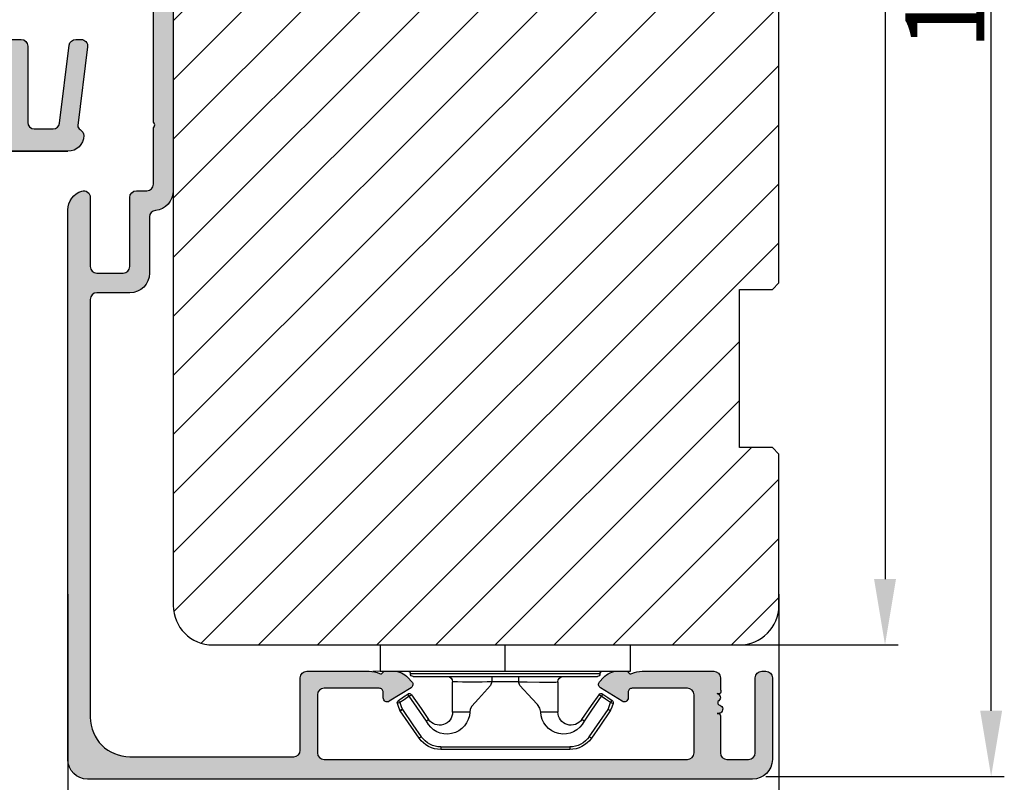
# Model space of a CAD drawing. Units: millimetres. Extents: x 2864 to 4052, y -3584 to -2744.
# Drawn here: x 3462 to 3537, y -3512 to -3454 of the extents above; entities that cross this region are included whole.
import ezdxf

# ---------------------------------------------------------------- set-up
doc = ezdxf.new("R2010")
doc.units = ezdxf.units.MM
doc.layers.get('0').update_dxf_attribs({"lineweight": 0})
doc.layers.get('DEFPOINTS').update_dxf_attribs({"lineweight": 0})
for name, color, linetype, lineweight in [('02 MEASURES', 156, 'Continuous', 13), ('03 FRAME', 40, 'Continuous', 25), ('04 FRAME HATCH', 40, 'Continuous', 0), ('09 ALUMINIUM', 55, 'Continuous', 25), ('15 CLIPS', 22, 'Continuous', 25), ('22 GLASKLODS', 22, 'Continuous', 25)]:
    doc.layers.add(name, color=color, linetype=linetype, lineweight=lineweight)
doc.styles.add('M1x2', font='arial.ttf', dxfattribs={"height": 6})
doc.dimstyles.new('M1x1 NY', dxfattribs={"dimtxt": 5, "dimasz": 5, "dimexe": 1, "dimexo": 2, "dimgap": 0.5, "dimtad": 1, "dimdec": 0, "dimdsep": 46, "dimtxsty": 'M1x2', "dimcen": -1, "dimclrd": 256, "dimclre": 256, "dimclrt": 256, "dimazin": 2, "dimtfac": 1, "dimtdec": 0, "dimtmove": 0, "dimatfit": 3, "dimfxl": 1, "dimtolj": 1, "dimarcsym": 0})

# ---------------------------------------------------------------- blocks, each defined once
blk = doc.blocks.new('*D244')
at = {"layer": '02 MEASURES', "lineweight": -2}
for p, q in [((3518.697103177177, -3387.970402170348), (3536.813773411861, -3387.970402170347)), ((3535.813773411864, -3506.970402498162), (3535.813773411861, -3392.970402170347)), ((3518.69710317718, -3511.970402498162), (3536.813773411864, -3511.970402498162))]:
    blk.add_line(p, q, dxfattribs=at)
at = {"layer": '02 MEASURES'}
for points in [[(3536.647106745194, -3392.970402170347), (3534.980440078527, -3392.970402170347), (3535.813773411861, -3387.970402170347)], [(3534.98044007853, -3506.970402498162), (3536.647106745197, -3506.970402498162), (3535.813773411864, -3511.970402498162)]]:
    blk.add_solid(points, dxfattribs=at)
at = {"layer": 'DEFPOINTS', "color": 0}
for p in [(3516.697103177177, -3387.970402170348), (3535.813773411861, -3387.970402170347), (3516.69710317718, -3511.970402498162)]:
    blk.add_point(p, dxfattribs=at)
at = {"layer": '02 MEASURES', "insert": (3532.301773411862, -3449.970402334255), "char_height": 6, "attachment_point": 5, "rotation": 90.00000000000126, "style": 'M1x2'}
blk.add_mtext('\\A1;124', dxfattribs=at)
blk = doc.blocks.new('TOP KARM')
at = {"layer": '04 FRAME HATCH'}
h = blk.add_hatch(dxfattribs=at)
h.set_pattern_fill('ANSI31', color=256, style=0)
h.set_pattern_definition([(45, (0, 0), (-2.245064030267288, 2.245064030267288), [])])
h.paths.add_polyline_path([(3748.440575278747, -497.2848235786727), (3748.440575278747, -473.2848235786725, 0.4142135623729479), (3745.440575278746, -470.2848235786724), (3743.644738735345, -470.2848235786724, 0.3616214947858093), (3743.153072652327, -470.6939144877635, -0.8320502943378282), (3738.728077905166, -470.6939144877635, 0.3616214947869921), (3738.236411822149, -470.2848235786724), (3733.940575278747, -470.2848235786725), (3733.440575278747, -470.7848235786725), (3733.440575278747, -473.2848235786725), (3721.440575278747, -473.2848235786726), (3721.440575278747, -470.7848235786726), (3720.940575278747, -470.2848235786726), (3718.925856652985, -470.2848235786726), (3711.683215965866, -473.2848235786726), (3710.440575278747, -470.2848235786726), (3689.740575278746, -470.2848235786733), (3689.240575278746, -470.7848235786733), (3689.240575278746, -480.2848235786733), (3685.240575278746, -480.2848235786733), (3685.240575278747, -470.7848235786733), (3684.740575278746, -470.2848235786733), (3661.940575278747, -470.2848235786734), (3661.440575278747, -470.7848235786734), (3661.440575278747, -473.2848235786734), (3649.440575278747, -473.2848235786734), (3649.440575278747, -470.7848235786734), (3648.940575278747, -470.2848235786734), (3637.440575278747, -470.2848235786734, 0.4142135623730173), (3634.440575278747, -473.2848235786734), (3634.440575278747, -513.2848235786735, 0.4142135623729614), (3637.440575278747, -516.2848235786735), (3692.940575278747, -516.2848235786732, 0.4142135623732267), (3694.440575278747, -514.784823578673), (3694.440575278747, -501.7848235786734, -0.4142135623731933), (3695.940575278747, -500.2848235786733), (3712.840575278747, -500.2848235786725, 0.4142135623734188), (3714.340575278746, -498.7848235786724), (3714.340575278747, -493.2848235786726), (3726.740575278747, -493.2848235786726), (3726.740575278746, -498.7848235786721, 0.4142135623729457), (3728.240575278746, -500.2848235786724), (3745.440575278747, -500.2848235786724, 0.4142135623732169)])
at = {"layer": '03 FRAME'}
blk.add_lwpolyline([(3714.340575278747, -493.2848235786726), (3714.340575278747, -498.7848235786725, -0.4142135623730807), (3712.840575278747, -500.2848235786725), (3695.940575278747, -500.2848235786733, 0.4142135623730607), (3694.440575278747, -501.7848235786733), (3694.440575278747, -514.7848235786732, -0.4142135623730497), (3692.940575278747, -516.2848235786732), (3637.440575278747, -516.2848235786735, -0.4142135623730719), (3634.440575278747, -513.2848235786735), (3634.440575278747, -473.2848235786734, -0.4142135623730785), (3637.440575278747, -470.2848235786734), (3648.940575278747, -470.2848235786734), (3649.440575278747, -470.7848235786734), (3649.440575278747, -473.2848235786734), (3661.440575278747, -473.2848235786734), (3661.440575278747, -470.7848235786734), (3661.940575278747, -470.2848235786734), (3684.740575278746, -470.2848235786733), (3685.240575278747, -470.7848235786733), (3685.240575278746, -480.2848235786733), (3689.240575278746, -480.2848235786733), (3689.240575278746, -470.7848235786733), (3689.740575278746, -470.2848235786733), (3710.440575278747, -470.2848235786726), (3711.683215965866, -473.2848235786726), (3718.925856652985, -470.2848235786726), (3720.940575278747, -470.2848235786726), (3721.440575278747, -470.7848235786726), (3721.440575278747, -473.2848235786726), (3733.440575278747, -473.2848235786725), (3733.440575278747, -470.7848235786725), (3733.940575278747, -470.2848235786725), (3738.236411822149, -470.2848235786725, -0.3616214947864778), (3738.728077905166, -470.6939144877635, 0.8320502943378257), (3743.153072652327, -470.6939144877635, -0.3616214947863172), (3743.644738735345, -470.2848235786725), (3745.440575278746, -470.2848235786725, -0.4142135623731008), (3748.440575278747, -473.2848235786725), (3748.440575278747, -497.2848235786725, -0.4142135623731126), (3745.440575278747, -500.2848235786725), (3728.240575278747, -500.2848235786725, -0.4142135623729735), (3726.740575278746, -498.7848235786725), (3726.740575278747, -493.2848235786726)], format="xyb", close=True, dxfattribs=at)
blk = doc.blocks.new('*D245')
at = {"layer": '02 MEASURES', "lineweight": -2}
for p, q in [((3513.797632514061, -3387.970402170338), (3528.755438294522, -3387.970402170338)), ((3527.755438294522, -3392.970402170338), (3527.755438294522, -3496.970402170338)), ((3513.797632514061, -3501.970402170338), (3528.755438294522, -3501.970402170338))]:
    blk.add_line(p, q, dxfattribs=at)
at = {"layer": '02 MEASURES'}
for points in [[(3528.588771627855, -3392.970402170338), (3526.922104961188, -3392.970402170338), (3527.755438294522, -3387.970402170338)], [(3526.922104961188, -3496.970402170338), (3528.588771627855, -3496.970402170338), (3527.755438294522, -3501.970402170338)]]:
    blk.add_solid(points, dxfattribs=at)
at = {"layer": 'DEFPOINTS', "color": 0}
for p in [(3511.797632514061, -3387.970402170338), (3511.797632514061, -3501.970402170338), (3527.755438294522, -3501.970402170338)]:
    blk.add_point(p, dxfattribs=at)
at = {"layer": '02 MEASURES', "insert": (3524.243438294522, -3444.970402170338), "char_height": 6, "attachment_point": 5, "rotation": 90, "style": 'M1x2'}
blk.add_mtext('\\A1;114', dxfattribs=at)
blk = doc.blocks.new('*D248')
at = {"layer": '02 MEASURES', "lineweight": -2}
for p, q in [((3465.696227488513, -3498.118814397144), (3465.696227488513, -3526.158553593236)), ((3519.697103177258, -3498.118814397144), (3519.697103177258, -3526.158553593236)), ((3470.696227488513, -3525.158553593236), (3514.697103177258, -3525.158553593236))]:
    blk.add_line(p, q, dxfattribs=at)
at = {"layer": '02 MEASURES'}
for points in [[(3470.696227488513, -3524.325220259903), (3470.696227488513, -3525.99188692657), (3465.696227488513, -3525.158553593236)], [(3514.697103177258, -3525.99188692657), (3514.697103177258, -3524.325220259903), (3519.697103177258, -3525.158553593236)]]:
    blk.add_solid(points, dxfattribs=at)
at = {"layer": 'DEFPOINTS', "color": 0}
for p in [(3465.696227488513, -3496.118814397144), (3519.697103177258, -3496.118814397144), (3519.697103177258, -3525.158553593236)]:
    blk.add_point(p, dxfattribs=at)
at = {"layer": '02 MEASURES', "insert": (3492.696665332885, -3521.607553593236), "char_height": 6, "attachment_point": 5, "style": 'M1x2'}
blk.add_mtext('\\A1;54', dxfattribs=at)
blk = doc.blocks.new('b')
at = {"layer": '15 CLIPS'}
for p, q in [((1725.674588023891, -2993.348521290714), (1725.674588023891, -2991.348520962888)), ((1744.674581825008, -2991.348520962888), (1725.674588023891, -2991.348520962888)), ((1735.174555122127, -2993.348521290714), (1735.174555122127, -2991.348520962888)), ((1744.674581825008, -2991.348520962888), (1744.674581825008, -2993.348521290714)), ((1735.174555122127, -2993.348521290714), (1725.674588023891, -2993.348521290714)), ((1727.974552451839, -2993.548520950967), (1735.174555122127, -2993.548520950967)), ((1735.174555122127, -2993.748520611221), (1728.174585639705, -2993.748520611221)), ((1734.163004695644, -2993.748520611221), (1734.163004695644, -2994.148519931728)), ((1744.674581825008, -2993.348521290714), (1735.174555122127, -2993.348521290714)), ((1735.174555122127, -2993.548520950967), (1742.374557792415, -2993.548520950967)), ((1742.174584209194, -2993.748520611221), (1735.174555122127, -2993.748520611221)), ((1736.18610554861, -2993.748520611221), (1736.18610554861, -2994.148519931728)), ((1731.17460662054, -2994.148519931728), (1731.174606620541, -2996.448521612579)), ((1734.163004695644, -2994.148519931728), (1736.18610554861, -2994.148519931728)), ((1739.174563228359, -2996.448521612579), (1739.174563228359, -2994.148519931728)), ((1727.766651450863, -2995.082509814197), (1727.880615531673, -2995.246847270423)), ((1742.468554317226, -2995.246847270423), (1742.582518398037, -2995.082509814197)), ((1731.174606620541, -2996.448521612579), (1732.480663596859, -2996.448521612579)), ((1737.868506252041, -2996.448521612579), (1739.174563228359, -2996.448521612579)), ((1740.071791946163, -2999.09851804226), (1730.277377902737, -2999.09851804226)), ((1730.277377902737, -2999.09851804226), (1730.277377902737, -2999.298521427804)), ((1730.277377902737, -2999.298521427804), (1740.071791946163, -2999.298521427804)), ((1740.071791946163, -2999.09851804226), (1740.071791946163, -2999.298521427804))]:
    blk.add_line(p, q, dxfattribs=at)
at = {"layer": '15 CLIPS', "flags": 128}
for points in [[(1734.163004695644, -2994.148519931728), (1734.162945090999, -2994.148519931728), (1733.507472812404, -2994.16228487938), (1732.580262958278, -2994.179275928432), (1731.830198108425, -2994.182345567638), (1731.342989742031, -2994.169161765271), (1731.17460662054, -2994.148519931728), (1731.17460662054, -2994.148519931728)], [(1732.480663596859, -2996.448521612579), (1732.546288310757, -2996.165019570285), (1732.720691501369, -2995.881521253282), (1733.133155643215, -2995.436021237069), (1734.063703357448, -2994.42352086156), (1734.163004695644, -2994.148519931728)], [(1736.18610554861, -2994.148519931728), (1736.285466491451, -2994.42352086156), (1737.216014205684, -2995.436021237069), (1737.714309036007, -2996.003021596366), (1737.827200233211, -2996.225771604472), (1737.868506252041, -2996.448521612579)], [(1727.766651450863, -2995.082509814197), (1727.371353446712, -2995.356672553712), (1727.060813247432, -2995.57208373993)], [(1727.174836932888, -2995.736417470866), (1727.12780886816, -2995.66868424266), (1727.08662205862, -2995.609265862399), (1727.066952525844, -2995.580927579099), (1727.060813247432, -2995.57208373993)], [(1727.174836932888, -2995.736417470866), (1727.570075332393, -2995.462258456641), (1727.880615531673, -2995.246847270423)], [(1727.880615531673, -2995.246847270423), (1728.613097011318, -2996.302791981393), (1729.188579856625, -2997.132462559634)], [(1729.35290986227, -2997.018472401792), (1728.620428382626, -2995.962527690822), (1728.044945537319, -2995.13285711258)], [(1742.30422431158, -2995.13285711258), (1741.571742831936, -2996.18880182355), (1740.996259986629, -2997.018472401792)], [(1741.160589992275, -2997.132462559634), (1741.89307147192, -2996.076517848664), (1742.468554317226, -2995.246847270423)], [(1742.468554317226, -2995.246847270423), (1742.400783836116, -2995.199860183889), (1742.34141760992, -2995.158647297317), (1742.313045799007, -2995.138988940412), (1742.30422431158, -2995.13285711258)], [(1742.468554317226, -2995.246847270423), (1742.863792716732, -2995.521006284648), (1743.174332916012, -2995.736417470866)], [(1743.288356601467, -2995.57208373993), (1742.893058597316, -2995.297921000415), (1742.582518398037, -2995.082509814197)], [(1743.174332916012, -2995.736417470866), (1743.221301376095, -2995.66868424266), (1743.262547790279, -2995.609265862399), (1743.282217323055, -2995.580927579099), (1743.288356601467, -2995.57208373993)], [(1727.174836932888, -2995.736417470866), (1727.09723168539, -2995.764271466428), (1727.029163181057, -2995.788701920205), (1726.996678649654, -2995.800354628259), (1726.986605464687, -2995.80399051159)], [(1726.986605464687, -2995.80399051159), (1727.089661895504, -2996.09119176715), (1727.170664607754, -2996.316847501689)], [(1727.358896075954, -2996.249274460965), (1727.281350433102, -2996.277124731237), (1727.213281928768, -2996.301558910304), (1727.180797397365, -2996.313211618358), (1727.170664607754, -2996.316847501689)], [(1727.170664607754, -2996.316847501689), (1727.182585536709, -2996.343624888354), (1727.194566070309, -2996.363264618808)], [(1727.358896075954, -2996.249274460965), (1727.255839645138, -2995.962073205405), (1727.174836932888, -2995.736417470866)], [(1727.358896075954, -2996.249274460965), (1727.29118519949, -2996.29625782221), (1727.231759368648, -2996.337470708781), (1727.20344716238, -2996.357129065686), (1727.194566070309, -2996.363264618808)], [(1728.79834824728, -2998.324436245853), (1727.992255031338, -2997.162343113118), (1727.358896075954, -2996.249274460965)], [(1742.990214168301, -2996.249274460965), (1742.184180557003, -2997.411363868409), (1741.55082160162, -2998.324436245853)], [(1743.174332916012, -2995.736417470866), (1743.07121688055, -2996.023618726426), (1742.990214168301, -2996.249274460965)], [(1742.990214168301, -2996.249274460965), (1743.067819415798, -2996.277124731237), (1743.135887920132, -2996.301558910304), (1743.168372451534, -2996.313211618358), (1743.178445636501, -2996.316847501689)], [(1743.154544173946, -2996.363264618808), (1743.16944533514, -2996.338029502326), (1743.178445636501, -2996.316847501689)], [(1743.174332916012, -2995.736417470866), (1743.251938163509, -2995.764271466428), (1743.320006667843, -2995.788701920205), (1743.352431594601, -2995.800354628259), (1743.362564384212, -2995.80399051159)], [(1743.178445636501, -2996.316847501689), (1743.281561671963, -2996.029646246129), (1743.362564384212, -2995.80399051159)], [(1727.194566070309, -2996.363264618808), (1728.000659286251, -2997.525354026252), (1728.634018241634, -2998.438426403695)], [(1741.160589992275, -2997.132462559634), (1741.100091277828, -2997.090504615003), (1741.070646583309, -2997.070086298877), (1741.044360934963, -2997.051858453447), (1741.023022472134, -2997.0370541498), (1741.007823287716, -2997.026478050643), (1740.996259986629, -2997.018472401792)], [(1741.715151607265, -2998.438426403695), (1742.521244823208, -2997.276333270961), (1743.154544173946, -2996.363264618808)], [(1728.79834824728, -2998.324436245853), (1728.737849532833, -2998.366394190484), (1728.708404838314, -2998.38681250661), (1728.682119189968, -2998.40504035204), (1728.660780727138, -2998.419844655687), (1728.645581542721, -2998.430424480134), (1728.634018241634, -2998.438426403695)], [(1741.55082160162, -2998.324436245853), (1741.611320316067, -2998.366394190484), (1741.640705405941, -2998.38681250661), (1741.666991054287, -2998.40504035204), (1741.688329517116, -2998.419844655687), (1741.703588306179, -2998.430424480134), (1741.715151607265, -2998.438426403695)]]:
    blk.add_lwpolyline(points, dxfattribs=at)
at = {"layer": '15 CLIPS'}
for centre, radius, start, end in [((1727.774636185113, -2993.548437566613), 0.1999162841157195, 359.9761021382934, 90.01642684253714), ((1728.174576810269, -2993.54849625146), 0.2000243599548527, 180.0070750257789, 270.0025291391612), ((1730.774564261904, -2994.148562970589), 0.4000423609518949, 0.00616421004845298, 89.99490299886635), ((1739.574605586995, -2994.148562970589), 0.4000423609518493, 90.00509700110108, 179.9938357899516), ((1742.174635172008, -2993.548597982469), 0.1999226352472523, 269.9853945792363, 0.02207643996827224), ((1742.574575791252, -2993.548539289814), 0.2000179996771818, 89.99564905503033, 179.9947467802374), ((1737.680334388485, -2967.45209613877), 26.73820792721736, 266.7964333864821, 273.2035666135169), ((1727.174750147956, -2995.736368626348), 0.1999278399978054, 124.7425637718728, 199.7691616424899), ((1727.880630221271, -2995.246800788785), 0.1999567064013017, 34.73919008847473, 124.7514281364961), ((1676.562550596112, -2921.09047172018), 90.18154924084618, 304.6842024126541, 304.8112670635605), ((1742.468538288677, -2995.246793387749), 0.1999513887642524, 55.24704775660296, 145.2623340184867), ((1743.174243999605, -2995.736424848969), 0.2000742012953344, 340.2630085310463, 55.22526605446303), ((1664.023393728765, -3110.264531111615), 138.6911586203074, 55.21095446086177, 55.29357606292435), ((1730.754160519657, -2996.403199831268), 1.727097837253968, 204.9765625124734, 358.4962954301532), ((1658.801640952174, -2895.486098169375), 123.6377958477756, 304.7013941919377, 304.7940752842768), ((1730.174595361691, -2996.448511475086), 1.000011258901074, 214.7470536339564, 359.9994191709981), ((1739.595647749099, -2996.400126858901), 1.727819378015159, 181.6050160398656, 334.9221260175089), ((1740.174581654563, -2996.448488566535), 1.000018426750359, 180.0018933639298, 325.2516338311219), ((1730.277309678993, -2997.298643450656), 1.999877978312006, 214.7450829768983, 270.0019545855268), ((1730.278204597931, -2997.296914661576), 1.801603570355001, 214.7737449584011, 269.9737088957686), ((1740.07085594517, -2997.296705812178), 1.801812473197853, 270.0297638681862, 325.2227822776543), ((1740.071725188212, -2997.298385544884), 2.000135884033944, 270.0019123444893, 325.2510500930991)]:
    blk.add_arc(centre, radius, start, end, dxfattribs=at)
blk = doc.blocks.new('new alu')
at = {"layer": '09 ALUMINIUM'}
blk.add_hatch(color=256, dxfattribs=at).paths.add_polyline_path([(290.8259071747607, -3051.995766743992, 0.3275382217185164), (289.7759071747723, -3050.564857941852, 0.5065479601867932), (289.125907174749, -3051.041827542565), (289.125907174749, -3056.291827542565, -0.4142135623729619), (288.625907174749, -3056.791827542565), (286.625907174749, -3056.791827542565, -0.4142135623732283), (286.125907174749, -3056.291827542565), (286.125907174749, -3051.041827542565, 0.414213562373095), (285.625907174749, -3050.541827542565), (284.8259071747607, -3050.541827542565, -0.4142135623730786), (284.3259071747607, -3050.041827542565), (284.3259071747607, -3045.858055308552, 0.154347130186415), (284.2713617201962, -3045.68556743619, -0.3162277660152516), (284.2713617201962, -3045.398087648882, 0.1543471301861302), (284.3259071747607, -3045.225599776521), (284.3259071747607, -3037.041827542565, 0.4142135623731031), (283.8259071747607, -3036.541827542565), (283.3259071747607, -3036.541827542565, 0.4142135623730951), (282.8259071747607, -3037.041827542565), (282.8259071747607, -3050.541827542565, 0.3851703882147487), (284.1759071747374, -3052.034308698236, -0.3851703882147491), (284.625907174749, -3052.531802416754), (284.625907174749, -3056.791827542565, 0.4142135623730951), (286.125907174749, -3058.291827542565), (288.625907174749, -3058.291827542565, -0.4142135623731281), (289.125907174749, -3058.791827542565), (289.125907174749, -3090.541827542565, -0.4142135623730615), (286.125907174749, -3093.541827542565), (273.6750314859974, -3093.541827542565, -0.414213562373093), (273.1750314859974, -3093.041827542565), (273.1750314859974, -3087.541827542565, 0.4142135546708856), (272.6750314991523, -3087.041827542565), (267.9468114784986, -3087.041827418234, 0.1132370181173455), (267.1622096213114, -3087.221827418227, -0.3931139760730694), (266.9018265616915, -3087.141827418211, 0.2679491924295576), (266.7286214809583, -3087.041827418234), (266.0995670527054, -3087.041827418234, 0.2080002991320924), (265.0025365003103, -3087.518829878103), (264.7056255319922, -3087.837227910208, 0.4716306187711644), (264.766055863206, -3088.296241847074), (266.4160558631711, -3089.32727627768, 0.589045016420202), (266.8750316424712, -3089.072861848839), (266.8750316424712, -3088.641827418211, -0.4142135710438258), (267.1750316513653, -3088.341827418222), (271.3750315007937, -3088.341827542554, -0.4142135537022043), (271.875031486009, -3088.841827542554), (271.875031486009, -3093.241827542519, -0.4142135623730951), (271.375031486009, -3093.741827542519), (243.7750314860323, -3093.741827542519, -0.4142135623730951), (243.2750314860323, -3093.241827542519), (243.2750314860323, -3088.841827542554, -0.4142135537022711), (243.7750314711893, -3088.341827542554), (247.9750316336003, -3088.341827418222, -0.4142135710445383), (248.2750316424363, -3088.641827418211), (248.2750316424363, -3089.072861848839, 0.5890450164211024), (248.7340074217364, -3089.32727627768), (250.3840074217596, -3088.296241847074, 0.4716306187710643), (250.4444377529735, -3087.837227910208), (250.1475267846554, -3087.518829878103, 0.2080002991321777), (249.050496232202, -3087.041827418234), (248.4214418040074, -3087.041827418234, 0.267949192430881), (248.248236723216, -3087.141827418211, -0.3931139760749316), (247.9878536635961, -3087.221827418227, 0.1132370172590239), (247.2032518125206, -3087.041827418234), (241.7750314745654, -3087.041827542565, 0.4142135556638873), (241.2750314860323, -3087.541827542565), (241.2750314860323, -3088.441827540959, 0.8411543594712377), (241.5257117898154, -3088.745909363821, 0.6598029241161363), (241.3950314860276, -3089.281827540985, -0.2360679774992609), (241.4750314859857, -3089.441827540959, -0.2360679774986125), (241.3950314860276, -3089.601827540992, 1.087597261547224), (241.5079112834946, -3090.244548756196, 0.4634545778507768), (241.2750314860323, -3090.441827540959), (241.2750314860323, -3093.241827542519, -0.4142135623731199), (240.7750314860323, -3093.741827542519), (239.125031486009, -3093.741827542519, -0.4142135623730493), (238.625031486009, -3093.241827542519), (238.625031486009, -3087.541827542565, 0.414213562373049), (238.125031486009, -3087.041827542565), (237.8250314860206, -3087.041827542565, 0.414213562373093), (237.3250314860206, -3087.541827542565), (237.3250314860206, -3093.741827542519, 0.4142135623730951), (238.8250314860206, -3095.241827542519), (289.3259071747607, -3095.241827542519, 0.4142135623730729), (290.8259071747607, -3093.741827542519)])
blk.add_lwpolyline([(290.8259071747607, -3051.995766743992, 0.3275382217186724), (289.7759071747723, -3050.564857941852, 0.5065479601867228), (289.125907174749, -3051.041827542565), (289.125907174749, -3056.291827542565, -0.4142135623730951), (288.625907174749, -3056.791827542565), (286.625907174749, -3056.791827542565, -0.4142135623732283), (286.125907174749, -3056.291827542565), (286.125907174749, -3051.041827542565, 0.414213562372762), (285.625907174749, -3050.541827542565), (284.8259071747607, -3050.541827542565, -0.4142135623727622), (284.3259071747607, -3050.041827542565), (284.3259071747607, -3045.858055308552, 0.1543471301870697), (284.2713617201962, -3045.68556743619, -0.3162277660156862), (284.2713617201962, -3045.398087648882, 0.1543471301861269), (284.3259071747607, -3045.225599776521), (284.3259071747607, -3037.041827542565, 0.4142135623731033), (283.8259071747607, -3036.541827542565), (283.3259071747607, -3036.541827542565, 0.4142135623736278), (282.8259071747607, -3037.041827542565), (282.8259071747607, -3050.541827542565, 0.385170388214903), (284.1759071747374, -3052.034308698236, -0.3851703882147613), (284.625907174749, -3052.531802416754), (284.625907174749, -3056.791827542565, 0.4142135623730951), (286.125907174749, -3058.291827542565), (288.625907174749, -3058.291827542565, -0.4142135623731282), (289.125907174749, -3058.791827542565), (289.125907174749, -3090.541827542565, -0.4142135623730613), (286.125907174749, -3093.541827542565), (273.6750314859974, -3093.541827542565, -0.4142135623731159), (273.1750314859974, -3093.041827542565), (273.1750314859974, -3087.541827542565, 0.4142135546707733), (272.6750314991523, -3087.041827542565), (267.9468114784986, -3087.041827418234, 0.1132370181175112), (267.1622096213114, -3087.221827418227, -0.3931139760755329), (266.9018265616915, -3087.141827418211, 0.2679491924301044), (266.7286214809583, -3087.041827418234), (266.0995670527054, -3087.041827418234, 0.2080002991320191), (265.0025365003103, -3087.518829878103), (264.7056255319922, -3087.837227910208, 0.4716306187709158), (264.766055863206, -3088.296241847074), (266.4160558631711, -3089.32727627768, 0.589045016420529), (266.8750316424712, -3089.072861848839), (266.8750316424712, -3088.641827418211, -0.414213571043961), (267.1750316513653, -3088.341827418222), (271.3750315007937, -3088.341827542554, -0.4142135537021398), (271.875031486009, -3088.841827542554), (271.875031486009, -3093.241827542519, -0.4142135623731554), (271.375031486009, -3093.741827542519), (243.7750314860323, -3093.741827542519, -0.4142135623730951), (243.2750314860323, -3093.241827542519), (243.2750314860323, -3088.841827542554, -0.4142135537022065), (243.7750314711893, -3088.341827542554), (247.9750316336003, -3088.341827418222, -0.4142135710439748), (248.2750316424363, -3088.641827418211), (248.2750316424363, -3089.072861848839, 0.5890450164213067), (248.7340074217364, -3089.32727627768), (250.3840074217596, -3088.296241847074, 0.4716306187718135), (250.4444377529735, -3087.837227910208), (250.1475267846554, -3087.518829878103, 0.2080002991314425), (249.050496232202, -3087.041827418234), (248.4214418040074, -3087.041827418234, 0.2679491924317544), (248.248236723216, -3087.141827418211, -0.3931139760753208), (247.9878536635961, -3087.221827418227, 0.1132370172591481), (247.2032518125206, -3087.041827418234), (241.7750314745654, -3087.041827542565, 0.4142135556641307), (241.2750314860323, -3087.541827542565), (241.2750314860323, -3088.441827540959, 0.8411543594794845), (241.5257117898154, -3088.745909363821, 0.6598029241175056), (241.3950314860276, -3089.281827540985, -0.2360679774995141), (241.4750314859857, -3089.441827540959, -0.2360679775004597), (241.3950314860276, -3089.601827540992, 1.087597261535253), (241.5079112834946, -3090.244548756196, 0.4634545778525964), (241.2750314860323, -3090.441827540959), (241.2750314860323, -3093.241827542519, -0.4142135623732136), (240.7750314860323, -3093.741827542519), (239.125031486009, -3093.741827542519, -0.4142135623730951), (238.625031486009, -3093.241827542519), (238.625031486009, -3087.541827542565, 0.4142135623730471), (238.125031486009, -3087.041827542565), (237.8250314860206, -3087.041827542565, 0.4142135623722085), (237.3250314860206, -3087.541827542565), (237.3250314860206, -3093.741827542519, 0.4142135623730951), (238.8250314860206, -3095.241827542519), (289.3259071747607, -3095.241827542519, 0.4142135623730951), (290.8259071747607, -3093.741827542519)], format="xyb", close=True, dxfattribs=at)
at = {"layer": '22 GLASKLODS'}
blk.add_blockref('b', (-1477.563836892164, -93.69330618964523), dxfattribs=at)

msp = doc.modelspace()

# ---------------------------------------------------------------- hatches: boundary and pattern name
at = {"layer": '09 ALUMINIUM'}
msp.add_hatch(color=256, dxfattribs=at).paths.add_polyline_path([(3400.947103177259, -3464.470402498162, -0.4142135623737626), (3400.197103177259, -3463.720402498163, 0.4142135623740138), (3399.44710317726, -3462.970402498163), (3397.947103177259, -3462.970402498162, 0.4142135623729051), (3397.197103177259, -3463.720402498163, -0.4142135623731563), (3396.44710317726, -3464.470402498163), (3386.969296198306, -3464.470402498163, -0.3278734089042484), (3385.537843617753, -3463.418669728303), (3385.537030528718, -3463.415834149862), (3385.527861667809, -3463.383858531888), (3383.206787753274, -3455.289311837117, -0.4985816080552203), (3383.447103177259, -3454.970402498163), (3383.662162216579, -3454.970402498163, -0.3345953195023664), (3384.623423912517, -3455.694765142346), (3384.693675711229, -3455.939762279883, -0.2887155172961901), (3384.628213091402, -3456.164961403783, 0.6299407883505652), (3384.737603275732, -3456.546450312629, -0.6299407883505652), (3384.846993460061, -3456.927939221475, 0.6299407883465373), (3384.956383644391, -3457.309428130321, -0.1469097818379028), (3385.069835328957, -3457.365494656957, 0.2406648810154088), (3385.121969509246, -3457.539956546644), (3385.127412594502, -3457.545644392568), (3385.137698975742, -3457.556393324259, -0.1788937335689743), (3385.065773828721, -3457.690917039167, 0.6299407883460129), (3385.17516401305, -3458.072405948013, -0.6299407883493521), (3385.284554197381, -3458.453894856858, 0.6299407883503315), (3385.393944381709, -3458.835383765704, -0.6299407883475272), (3385.50333456604, -3459.216872674549, 0.6299407883505652), (3385.61272475037, -3459.598361583395, -0.1590869644312591), (3385.733659751242, -3459.661750325282, 0.2552771006502625), (3385.783499162997, -3459.846984616676), (3385.789404839221, -3459.85315585502), (3385.792272172989, -3459.85615212495, -0.1660569639264168), (3385.722114934699, -3459.979850492241, 0.6299407883515749), (3385.831505119029, -3460.361339401087, -0.6299407883465373), (3385.940895303359, -3460.742828309933, 0.6299407883505652), (3386.050285487688, -3461.124317218779, -0.2887155172964143), (3386.225138291845, -3461.280607003725), (3386.389681134874, -3461.854436091135), (3386.554223977902, -3462.428265178542, 0.3229689923496339), (3387.028649287245, -3462.770402498166), (3388.901188271795, -3462.770402498165, 0.4985816077292471), (3389.381819119908, -3462.132583820757), (3388.95397294937, -3460.638909623311, -0.2887155182081192), (3389.019435568992, -3460.413710498693, 0.6299407883465373), (3388.910045384663, -3460.032221589847, -0.6299407883469547), (3388.800655200332, -3459.650732681, 0.6299407883477306), (3388.691265016002, -3459.269243772154, -0.6299407883489349), (3388.581874831673, -3458.88775486331, 0.3573073249160097), (3388.6259390287, -3458.612426302009), (3388.688061721721, -3458.527874318736), (3388.825857091713, -3458.340328170103, 0.4139933302975148), (3388.761906466917, -3457.921072923767), (3388.359170107554, -3457.624704730663), (3388.359139608419, -3457.624682286766, 0.251459361841972), (3388.078178553378, -3457.584600453101, -0.2856519362984397), (3388.144314094354, -3457.361799227925, 0.6299407883507596), (3388.034923910025, -3456.98031031908, -0.6299407883483624), (3387.925533725695, -3456.598821410234, 0.6299407883455276), (3387.816143541365, -3456.217332501388, -0.2887155172964143), (3387.641290737208, -3456.061042716442), (3387.420000468514, -3455.289311837117, -0.498581608052953), (3387.660315892499, -3454.970402498163), (3387.805600102178, -3454.970402498163), (3387.875374931818, -3454.970402498163, -0.3345953195034009), (3388.836636627755, -3455.694765142345), (3390.767436693139, -3462.428265178533, 0.3229689923569211), (3391.241862002482, -3462.770402498164), (3395.559635899995, -3462.770402498162, 0.2880714391462751), (3395.7398221096, -3462.657194950993, -0.2880714391411097), (3397.947103177258, -3461.270402498163), (3399.448583639677, -3461.270402498163, -0.114444457049921), (3400.527015120042, -3461.520519423507, 0.5549658691368824), (3401.247103177259, -3461.071563693984), (3401.247103177258, -3459.972700977694, -0.4142135623930684), (3401.447103177259, -3459.772700977702), (3401.447103177259, -3459.655543690169, -0.5988366527518263), (3401.367103177259, -3459.132700977697, 0.2360679775008394), (3401.447103177259, -3458.972700977697, 0.236067977505987), (3401.367103177259, -3458.812700977697, -0.5988366527483223), (3401.447103177258, -3458.289858265225), (3401.447103177259, -3458.172700977691, -0.4142135623972259), (3401.247103177258, -3457.9727009777), (3401.247103177258, -3456.470402498162, -0.4142135623708718), (3401.747103177259, -3455.970402498162), (3409.108428042665, -3455.970402498163, -0.2679491924330039), (3409.541440744556, -3456.220402498162), (3409.830115879151, -3456.720402498162, -0.4142135623747892), (3409.64710317726, -3457.403415200054), (3408.134186664799, -3458.276897955785, -0.5773502691889129), (3407.647103177259, -3457.995680173136), (3407.647103177259, -3457.570402498163, 0.4142135623721516), (3407.347103177258, -3457.270402498163), (3403.647103177258, -3457.270402498163, 0.4142135623732006), (3402.647103177258, -3458.270402498162), (3402.647103177258, -3462.270402498162, 0.4142135623733338), (3403.147103177258, -3462.770402498162), (3430.747103177259, -3462.770402498164, 0.4142135623733339), (3431.247103177258, -3462.270402498163), (3431.247103177258, -3458.270402498162, 0.4142135623730675), (3430.247103177259, -3457.270402498163), (3426.547103177259, -3457.270402498163, 0.4142135623680482), (3426.247103177258, -3457.570402498163), (3426.247103177258, -3457.995680173137, -0.5773502691903132), (3425.760019689718, -3458.276897955785), (3424.247103177259, -3457.403415200055, -0.4142135623722951), (3424.064090475367, -3456.720402498163), (3424.352765609961, -3456.220402498163, -0.2679491924285217), (3424.785778311854, -3455.970402498163), (3439.108428042663, -3455.970402498163, -0.2679491924291875), (3439.541440744555, -3456.220402498163), (3439.663436998946, -3456.4317062091), (3439.83011587915, -3456.720402498163, -0.4142135623732516), (3439.647103177259, -3457.403415200055), (3438.134186664799, -3458.276897955785, -0.5773502691912467), (3437.647103177258, -3457.995680173136), (3437.647103177258, -3457.570402498163, 0.4142135623710798), (3437.347103177257, -3457.270402498163), (3433.647103177258, -3457.270402498163, 0.4142135623719696), (3432.647103177258, -3458.270402498162), (3432.647103177258, -3462.270402498163, 0.4142135623724243), (3433.147103177258, -3462.770402498163), (3460.747103177258, -3462.770402498163, 0.4142135623751528), (3461.247103177258, -3462.270402498163), (3461.247103177258, -3458.270402498162, 0.4142135623733339), (3460.247103177258, -3457.270402498163), (3456.547103177259, -3457.270402498163, 0.4142135623715237), (3456.247103177258, -3457.570402498163), (3456.247103177258, -3457.995680173136, -0.5773502691912467), (3455.760019689718, -3458.276897955785), (3454.247370211408, -3457.403569372294), (3454.247103177258, -3457.403415200055, -0.4142135623738037), (3454.064090475366, -3456.720402498163), (3454.35276560996, -3456.220402498164, -0.2679491924287), (3454.785778311852, -3455.970402498162), (3462.147103177258, -3455.970402498163, -0.4142135623733338), (3462.647103177258, -3456.470402498163), (3462.647103177258, -3462.270402498163, 0.4142135623730674), (3463.147103177258, -3462.770402498163), (3464.574721186179, -3462.770402498164, 0.3788661086925962), (3465.070994262001, -3462.331337169866), (3465.434338981901, -3459.372131898216), (3465.798108389055, -3456.40946782646, -0.3788661086945815), (3466.294381464875, -3455.970402498163), (3466.697385395059, -3455.970402498163, -0.4504671536900924), (3467.19365847088, -3456.531337169866), (3466.458202254171, -3462.521147381351, 0.3169649902418557), (3466.621391088666, -3462.82583048187, -0.2845523163417085), (3466.89709670825, -3463.274342748794, -0.4132521600869142), (3465.697103177259, -3464.470402498163)])

# ---------------------------------------------------------------- linework, layer by layer
at = {"color": 4, "lineweight": -2}
msp.add_line((3400.947103177259, -3464.470402498163), (3465.697103177259, -3464.470402498163), dxfattribs=at)
msp.add_line((3504.534902623105, -3503.970402498162), (3488.859303731414, -3503.970402498163))
at = {"layer": '09 ALUMINIUM'}
msp.add_lwpolyline([(3454.785778311853, -3455.970402498163), (3462.147103177258, -3455.970402498163, -0.4142135623733338), (3462.647103177258, -3456.470402498163), (3462.647103177258, -3462.270402498164, 0.4142135623733338), (3463.147103177258, -3462.770402498164), (3464.574721186179, -3462.770402498164, 0.3788661086948414), (3465.070994262, -3462.331337169866), (3465.798108389055, -3456.40946782646, -0.3788661086952309), (3466.294381464875, -3455.970402498163), (3466.697385395059, -3455.970402498163, -0.450467153691062), (3467.19365847088, -3456.531337169866), (3466.458202254171, -3462.521147381351, 0.3169649902442012), (3466.621391088666, -3462.82583048187, -0.2845523163417085), (3466.89709670825, -3463.274342748794, -0.4132521600869142), (3465.697103177259, -3464.470402498163), (3400.947103177258, -3464.470402498163, -0.4142135623737626)], format="xyb", dxfattribs=at)

# ---------------------------------------------------------------- block references
at = {"xscale": -1, "rotation": 270}
msp.add_blockref('TOP KARM', (3989.98192675593, -7136.410977449084), dxfattribs=at)
at = {"xscale": -1}
msp.add_blockref('new alu', (3756.523045637974, -416.9285750511485), dxfattribs=at)

# ---------------------------------------------------------------- dimensions: what is measured, and where the dimension line sits
at = {"layer": '02 MEASURES'}
for base, p1, p2, angle, picture, middle in [((3527.755438294522, -3501.970402170338), (3511.797632514061, -3387.970402170338), (3511.797632514061, -3501.970402170338), 90, '*D245', (3524.243438294522, -3444.970402170338)), ((3535.813773411861, -3387.970402170347), (3516.69710317718, -3511.970402498162), (3516.697103177177, -3387.970402170348), 270.00000000000125, '*D244', (3532.301773411862, -3449.970402334255))]:
    dim = msp.add_linear_dim(base=base, p1=p1, p2=p2, angle=angle, dimstyle='M1x1 NY', dxfattribs=at)
    dim.commit()
    dim.dimension.update_dxf_attribs({"geometry": picture, "text_midpoint": middle})
dim = msp.add_linear_dim(base=(3519.697103177258, -3525.158553593236), p1=(3465.696227488513, -3496.118814397144), p2=(3519.697103177258, -3496.118814397144), dimstyle='M1x1 NY', dxfattribs=at)
dim.commit()
dim.dimension.update_dxf_attribs({"geometry": '*D248', "text_midpoint": (3492.696665332885, -3521.607553593236)})

doc.saveas('drawing.dxf')
